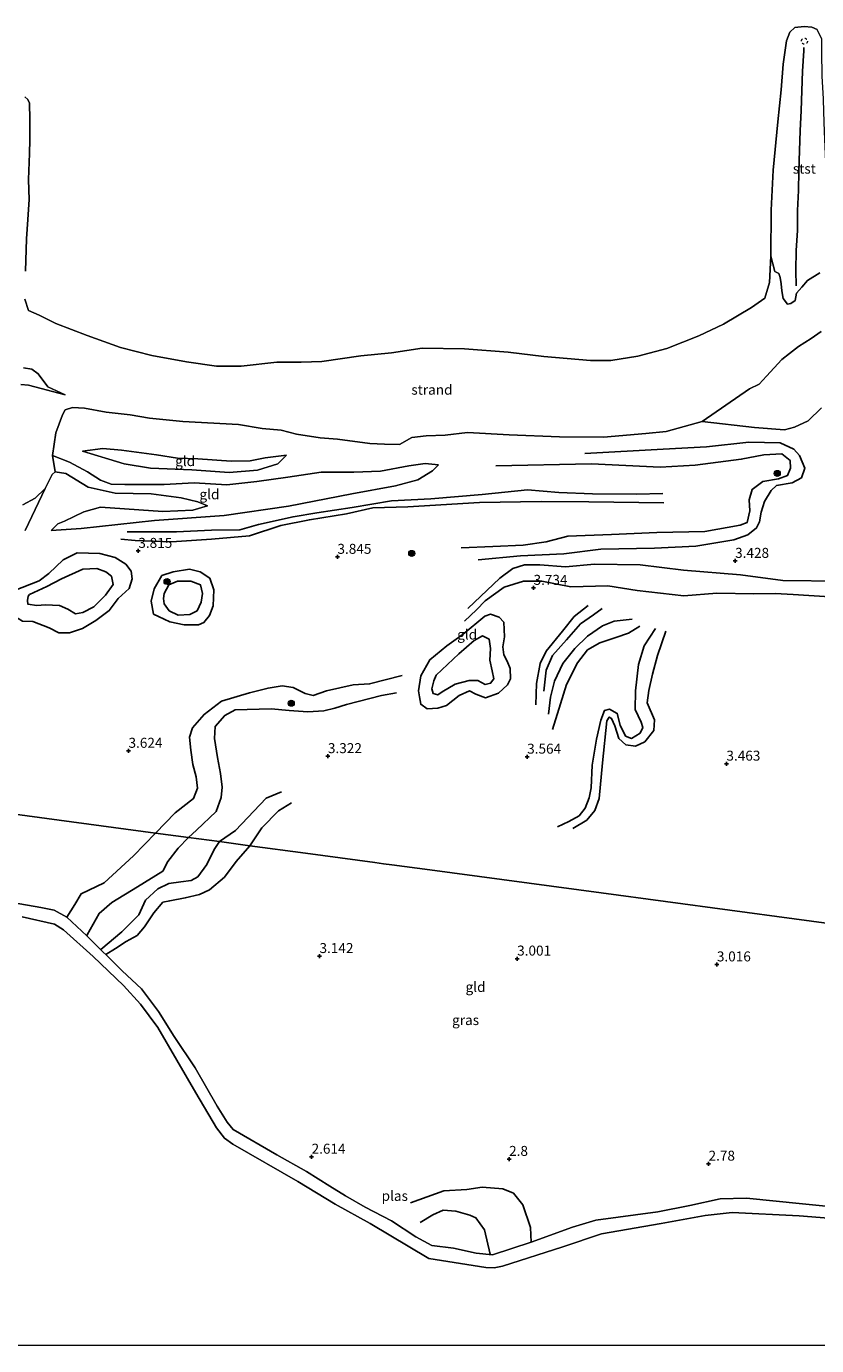
# Model space of a CAD drawing. Units: metres. Extents: x 129990 to 140008, y 424998 to 428928.
# Drawn here: x 131193 to 131391, y 425000 to 425331 of the extents above; entities that cross this region are included whole.
import ezdxf
from ezdxf.enums import TextEntityAlignment as Align

# ---------------------------------------------------------------- set-up
doc = ezdxf.new("R2010")
doc.units = ezdxf.units.M
doc.linetypes.add('VW-6060_STREEP', pattern=[1.2, 0.6, -0.6])
doc.layers.get('0').update_dxf_attribs({"lineweight": 25})
for name, color, linetype, lineweight in [('B-ME-GR-BOOM-S-B1', 93, 'Continuous', 18), ('B-ME-GW-GRONDWERKLIJN-L-B1', 10, 'Continuous', 25), ('B-ME-GW-HOOGTEPUNT-S-B1', 10, 'Continuous', 25), ('B-ME-GW-KRUINLIJN-L-B1', 93, 'Continuous', 18), ('B-ME-GW-TEENLIJN-L-B1', 93, 'Continuous', 18), ('B-ME-IE-GRASLAND-GV-B6', 93, 'Continuous', 18), ('B-ME-IE-GRONDWERKLIJN-GROND_INGERICHT-GV-B6', 253, 'Continuous', 18), ('B-ME-IE-GRONDWERKLIJN-GROND_NIETINGERICHT-GV-B6', 253, 'Continuous', 18), ('B-ME-IE-HULPGEOMETRIE-L-B1', 53, 'Continuous', 18), ('B-ME-OB-BEKLEDING-GV-B6', 253, 'Continuous', 18), ('B-ME-OB-WATERLIJN-L-B1', 133, 'OB-WATERLIJN', 18), ('B-ME-OG-BREUK-L-B1', 10, 'Continuous', 25), ('B-ME-OG-WATER-GV-B6', 153, 'Continuous', 18), ('B-ME-VV-KRIBBEN-L-B1', 10, 'Continuous', 25), ('B-ME-VW-MARKERING-BEBAKENING-S-B1', 255, 'VW-6060_STREEP', 18)]:
    doc.layers.add(name, color=color, linetype=linetype, lineweight=lineweight)
doc.styles.add('NLCS-ISO', font='NLCS-ISO.TTF')
doc.linetypes.add('OB-WATERLIJN', pattern='A,10,[32,NLCS.SHX,S=2,R=0,X=0,Y=0],-12', length=22)

# ---------------------------------------------------------------- blocks, each defined once
blk = doc.blocks.new('dtb')
blk.add_circle((0, 0), 0.75)
blk = doc.blocks.new('boom')
blk.add_hatch(color=256).paths.add_polyline_path([(-0.75, 0, 1), (0.75, 0, 1)])
blk.add_circle((0, 0), 0.75)
blk = doc.blocks.new('hoogtepunt')
for p, q in [((-0.5, 0), (0.5, 0)), ((0, 0.5), (0, -0.5))]:
    blk.add_line(p, q)

msp = doc.modelspace()

# ---------------------------------------------------------------- linework, layer by layer
at = {"layer": 'B-ME-GW-GRONDWERKLIJN-L-B1'}
for points in [[(131310.87, 425220.46, 4.08), (131334.8, 425220.95, 4.19), (131352.03, 425220.08, 4.09), (131360.86, 425220.58, 3.98), (131372.37, 425222.08, 3.83), (131378.07, 425223.14, 3.8), (131382.54, 425223.41, 3.77), (131384.61, 425221.8, 3.75), (131384.72, 425219.82, 3.71), (131383.98, 425218.02, 3.67), (131381.73, 425217.18, 3.67), (131377.77, 425216.46, 3.72), (131375.11, 425214.5, 3.72), (131374.4, 425211.89, 3.79), (131374.54, 425209.15, 3.81), (131373.9, 425206.23, 3.74), (131372.07, 425205.55, 3.72), (131363.23, 425203.94, 3.7), (131351.24, 425203.7, 3.77), (131339.89, 425203.24, 3.67), (131328.89, 425202.8, 3.77), (131323.45, 425201.41, 3.77), (131317.71, 425200.56, 3.81), (131310.11, 425200.24, 3.79), (131302.15, 425199.91, 3.73)], [(131218.37, 425203.87, 4.08), (131230.74, 425203.87, 4.13), (131239.56, 425204.32, 4.11), (131246.64, 425204.39, 4.11), (131251.36, 425205.75, 4.14), (131260.03, 425207.68, 4.11), (131265.99, 425208.66, 4.09), (131274.8, 425209.97, 4.09), (131284.7, 425211.63, 4.02), (131294.59, 425212.13, 3.97), (131307.38, 425213.26, 4.06), (131318.79, 425214.41, 4.14), (131326.61, 425213.75, 4.18), (131335.11, 425213.43, 4.12), (131346.1, 425213.32, 4.05), (131352.73, 425213.53, 4.02)], [(131190.18, 425189.2, 3.8), (131196.38, 425191.63, 3.84), (131198.77, 425193.41, 3.91), (131202.39, 425196.84, 4), (131205.89, 425198.62, 4.02), (131211.58, 425198.42, 3.98), (131215.37, 425197.5, 3.9), (131218.04, 425195.82, 3.78), (131219.43, 425194.02, 3.78), (131219.65, 425192.13, 3.75), (131218.9, 425189.68, 3.76), (131216.13, 425187.17, 3.81), (131213.92, 425184.16, 3.84), (131210.55, 425181.71, 3.79), (131207.23, 425179.71, 3.83), (131203.94, 425178.62, 3.8), (131201.26, 425178.58, 3.72), (131198.86, 425179.87, 3.76), (131194.72, 425181.39, 3.73), (131192.16, 425181.54, 3.71), (131189.97, 425182.86, 3.68), (131189.33, 425185.09, 3.69), (131189.64, 425187.23, 3.71), (131190.18, 425189.2, 3.8)], [(131225.04, 425183.23, 3.71), (131224.4, 425186.52, 3.71), (131225.16, 425189.62, 3.71), (131227.14, 425192.91, 3.72), (131229.96, 425193.9, 3.74), (131234.02, 425194.57, 3.71), (131236.67, 425193.85, 3.71), (131239.14, 425192.25, 3.71), (131240.12, 425189.33, 3.71), (131239.93, 425185.31, 3.75), (131239.09, 425182.91, 3.72), (131237.66, 425181.19, 3.63), (131236.29, 425180.56, 3.58), (131232.7, 425180.56, 3.51), (131229.09, 425181.32, 3.51), (131226.29, 425182.65, 3.67), (131225.04, 425183.23, 3.71)], [(131428.96, 425186.86, 3.94), (131418.98, 425185.96, 3.96), (131408.43, 425187.04, 3.82), (131394.61, 425187.64, 3.68), (131385.42, 425188.18, 3.62), (131380.86, 425188.47, 3.63), (131375.5, 425188.39, 3.62), (131366.28, 425188.53, 3.72), (131357.98, 425187.88, 3.8), (131346.3, 425189.17, 3.78), (131338.95, 425190.39, 3.67), (131329.68, 425190.08, 3.65), (131322.35, 425191.56, 3.66), (131317.8, 425191.55, 3.71), (131312.96, 425190, 3.74), (131308.13, 425186.58, 3.76), (131306, 425184.37, 3.76), (131302.95, 425181.54, 3.64)], [(131334.02, 425185.44, 3.72), (131330.52, 425182.65, 3.74), (131327.54, 425179, 3.72), (131323.46, 425173.95, 3.65), (131322, 425170.91, 3.64), (131321.05, 425165.86, 3.69), (131320.84, 425160.53, 3.66)], [(131291.45, 425164.08, 3.46), (131292.01, 425167.81, 3.68), (131294.32, 425171.82, 3.73), (131298.56, 425175.35, 3.58), (131302.68, 425178.28, 3.62), (131308.11, 425182.75, 3.69), (131309.47, 425183.27, 3.75), (131311.68, 425182.55, 3.68), (131312.86, 425181.22, 3.6), (131313.06, 425177.57, 3.41), (131312.56, 425175.04, 3.33), (131312.82, 425173.05, 3.36), (131313.67, 425171.45, 3.41), (131314.4, 425169.61, 3.5), (131314.56, 425167.07, 3.58), (131313.8, 425165.53, 3.55), (131311.48, 425163.44, 3.54), (131308.24, 425162.29, 3.38), (131305.8, 425163.23, 3.44), (131304.22, 425164.05, 3.4), (131301.63, 425162.88, 3.42), (131298.46, 425160.42, 3.48), (131296.32, 425159.67, 3.48), (131293.63, 425159.57, 3.46), (131292.03, 425160.69, 3.48), (131291.7, 425162.54, 3.48), (131291.45, 425164.08, 3.46)], [(131346.95, 425180.29, 3.91), (131344.09, 425178.5, 3.94), (131340.96, 425177.44, 3.89), (131336.9, 425176.12, 3.84), (131333.85, 425174.35, 3.76), (131331.3, 425171.07, 3.76), (131328.6, 425165.62, 3.79), (131327.02, 425160.83, 3.74), (131325.03, 425154.36, 3.63)], [(131350.87, 425179.66, 3.96), (131348.02, 425175.29, 4.06), (131346.61, 425170.63, 4.03), (131345.86, 425164.04, 3.95), (131345.76, 425159.36, 3.79), (131347.27, 425156.18, 3.76), (131347.69, 425154.83, 3.76), (131347, 425153.48, 3.75), (131344.85, 425152.12, 3.71), (131343.4, 425152.72, 3.71), (131342.05, 425155.43, 3.7), (131341.27, 425158.38, 3.71), (131339.31, 425159.43, 3.73), (131338.12, 425159.14, 3.78), (131337.17, 425156.71, 3.81), (131336.1, 425151.92, 3.67), (131334.96, 425145.42, 3.54), (131334.71, 425139.74, 3.46), (131334.21, 425137.26, 3.46), (131333.21, 425134.68, 3.46), (131331.71, 425132.76, 3.47), (131329.14, 425131.34, 3.46), (131326.34, 425130, 3.46)], [(131287.4, 425167.9, 3.85), (131279.17, 425165.78, 3.81), (131275.1, 425165.52, 3.79), (131268.35, 425164.06, 3.79), (131265.05, 425162.86, 3.74), (131263.04, 425163.41, 3.73), (131260.05, 425164.87, 3.83), (131257.26, 425165.29, 3.93), (131253.72, 425164.73, 3.95), (131249.12, 425163.56, 3.85), (131242.05, 425161.48, 3.7), (131237.69, 425158.16, 3.65), (131234.78, 425154.76, 3.59), (131234, 425152.47, 3.59), (131234.39, 425149.2, 3.58), (131234.9, 425145.61, 3.56), (131235.7, 425142.51, 3.5), (131236.04, 425139.7, 3.42), (131235.02, 425137.07, 3.29), (131230.43, 425133.48, 3.15), (131225.52, 425128.41, 3.11)], [(131259.64, 425135.98, 3.24), (131256.38, 425134.02, 3.23), (131252.17, 425129.74, 3.11), (131249.18, 425125.24, 3.08)], [(131225.52, 425128.41, 3.11), (131219.99, 425122.73, 3.08), (131212.66, 425115.98, 2.98), (131206.84, 425113.21, 2.9), (131205.26, 425110.49, 2.87), (131203.32, 425107.33, 2.45)], [(131249.18, 425125.24, 3.08), (131245.74, 425121.28, 3.15), (131242.78, 425117.33, 3.05), (131239.04, 425114.16, 2.9), (131236.55, 425112.99, 2.84), (131232.99, 425112.18, 2.77), (131229.08, 425111.45, 2.73), (131227.38, 425111.11, 2.74), (131225.11, 425108.45, 2.71), (131222.79, 425104.94, 2.6), (131220.91, 425102.75, 2.5), (131218.19, 425101.25, 2.48), (131215.45, 425099.5, 2.48), (131213.03, 425098.02, 2.17)], [(131291.91, 425030.84, 2.63), (131295.08, 425032.8, 2.74), (131297.62, 425033.97, 2.75), (131300.82, 425033.66, 2.83), (131304.35, 425032.66, 2.87), (131305.86, 425032.05, 2.92), (131307.98, 425028.97, 3), (131309.41, 425022.92, 2.99), (131309.45, 425022.82, 2.61)]]:
    msp.add_polyline3d(points, dxfattribs=at)
at = {"layer": 'B-ME-GW-KRUINLIJN-L-B1'}
for points in [[(131362.61, 425231.55, 3.49), (131374.42, 425239.75, 2.67), (131376.85, 425240.88, 2.69), (131378.72, 425242.91, 2.7), (131382.53, 425247.03, 2.8), (131384.51, 425248.57, 2.82), (131386.75, 425250.31, 2.95), (131389.92, 425252.3, 2.73), (131392.38, 425254.09, 2.72)], [(131199.69, 425223, 3.5), (131200.49, 425228.68, 3.2), (131202.19, 425233.21, 2.99), (131202.87, 425234.46, 2.95), (131204.74, 425235.03, 2.94), (131207.71, 425234.9, 2.91), (131213.16, 425233.86, 2.91), (131219.2, 425233.17, 2.91), (131224.02, 425232.34, 2.91), (131232.37, 425231.53, 2.87), (131246.33, 425230.77, 2.91), (131252.29, 425229.79, 3.04), (131256.99, 425229.33, 3.14), (131260.88, 425228.34, 3.31), (131266.8, 425227.46, 3.44), (131271.16, 425227.09, 3.59), (131279.23, 425226.05, 3.72), (131282.95, 425225.84, 3.81), (131286.67, 425225.73, 3.81), (131289.82, 425227.49, 3.62), (131293.4, 425227.95, 3.65), (131298.16, 425228.09, 3.67), (131303.73, 425228.76, 3.65), (131314.17, 425228.19, 3.64), (131326.85, 425227.71, 3.61), (131337.84, 425227.6, 3.66), (131348.43, 425228.49, 3.64), (131353.58, 425228.99, 3.58), (131362.61, 425231.55, 3.49)], [(131207.24, 425224.13, 3.44), (131217.63, 425220.95, 3.5), (131224.29, 425219.84, 3.54), (131234.64, 425219.39, 3.6), (131243.97, 425218.73, 3.58), (131251.09, 425219.3, 3.67), (131256.15, 425220.93, 3.6), (131258.32, 425223.09, 3.5)], [(131192.27, 425210.66, 4.33), (131195.36, 425212.32, 4.29), (131197.87, 425214.75, 4.13), (131199.62, 425218.22, 3.84), (131200.39, 425218.9, 3.86), (131203.03, 425218.54, 3.9), (131208.65, 425215.07, 3.87), (131215.42, 425213.55, 3.73), (131224.39, 425213.43, 3.77), (131231.96, 425212.39, 3.9), (131236.16, 425211.42, 3.98), (131238.53, 425210.38, 3.99)], [(131199.33, 425204.25, 4.26), (131206.84, 425204.73, 4.2), (131225.27, 425206.77, 4.07), (131242.7, 425208, 4.19), (131258.83, 425210.31, 4.26), (131274.73, 425213.4, 4.1), (131285.73, 425215.41, 4.05), (131291.27, 425216.89, 4.02), (131294.93, 425219.16, 4.06), (131296.49, 425220.67, 4.03)], [(131419.73, 425032.34, 2.33), (131387.71, 425035.56, 2.41), (131373.72, 425036.92, 2.37), (131367.13, 425036.79, 2.37), (131359.5, 425035.13, 2.31), (131351.46, 425033.56, 2.35), (131335.95, 425031.43, 2.55), (131330.1, 425029.65, 2.56), (131319.69, 425025.94, 2.54), (131310, 425022.76, 2.62), (131305.88, 425023.17, 2.53), (131300.25, 425024.38, 2.51), (131294.83, 425025.08, 2.44), (131290.75, 425027.25, 2.42), (131284.68, 425031.26, 2.5), (131278.1, 425034.72, 2.4), (131273.14, 425037.5, 2.51), (131269.24, 425039.99, 2.39), (131263.38, 425043.66, 2.57), (131255.9, 425047.83, 2.55), (131245, 425054.11, 2.38), (131243.48, 425056.02, 2.37), (131240.96, 425060.03, 2.32), (131235.46, 425069.58, 2.28), (131230.17, 425077.45, 2.16), (131226.29, 425083.7, 2.1), (131221.99, 425089.36, 2.18), (131217.16, 425093.89, 2.21), (131208.33, 425102.67, 2.29), (131203.32, 425107.33, 2.45), (131200.11, 425109.14, 2.65), (131196.77, 425109.8, 2.7), (131187.64, 425111.35, 2.58)]]:
    msp.add_polyline3d(points, dxfattribs=at)
at = {"layer": 'B-ME-GW-TEENLIJN-L-B1'}
for points in [[(131258.32, 425223.09, 3.5), (131253.01, 425222.44, 3.33), (131249.25, 425221.7, 3.29), (131244.5, 425221.61, 3.27), (131236.13, 425222.22, 3.33), (131231.04, 425222.32, 3.26), (131225.77, 425223.18, 3.19), (131217.01, 425224.39, 3.18), (131212.3, 425224.8, 3.26), (131207.24, 425224.13, 3.44)], [(131296.49, 425220.67, 4.03), (131293.14, 425221.05, 3.82), (131289.05, 425220.44, 3.72), (131281.95, 425219.11, 3.75), (131275.26, 425218.8, 3.73), (131267.08, 425218.84, 3.58), (131258.73, 425217.59, 3.71), (131250.9, 425216.49, 3.75), (131243.4, 425215.65, 3.74), (131235.17, 425216.15, 3.73), (131227.66, 425215.77, 3.62), (131217.81, 425215.73, 3.56), (131214.39, 425215.86, 3.38), (131211.76, 425216.82, 3.38), (131208.48, 425218.96, 3.4), (131203.97, 425221.37, 3.43), (131199.69, 425223, 3.5)], [(131238.53, 425210.38, 3.99), (131234.84, 425209.28, 3.88), (131227.39, 425209, 3.77), (131211.7, 425210.07, 3.92), (131207.54, 425208.91, 3.87), (131202.72, 425206.56, 4.03), (131200.99, 425205.87, 4.15), (131199.33, 425204.25, 4.26)]]:
    msp.add_polyline3d(points, dxfattribs=at)
at = {"layer": 'B-ME-IE-GRASLAND-GV-B6'}
for points in [[(131187.64, 425111.35, 2.58), (131196.77, 425109.8, 2.7), (131200.11, 425109.14, 2.65), (131203.32, 425107.33, 2.45), (131208.33, 425102.67, 2.29), (131217.16, 425093.89, 2.21), (131221.99, 425089.36, 2.18), (131226.29, 425083.7, 2.1), (131230.17, 425077.45, 2.16), (131235.46, 425069.58, 2.28), (131240.96, 425060.03, 2.32), (131243.48, 425056.02, 2.37), (131245, 425054.11, 2.38), (131255.9, 425047.83, 2.55), (131263.38, 425043.66, 2.57), (131269.24, 425039.99, 2.39), (131273.14, 425037.5, 2.51), (131278.1, 425034.72, 2.4), (131284.68, 425031.26, 2.5), (131290.75, 425027.25, 2.42), (131294.83, 425025.08, 2.44), (131300.25, 425024.38, 2.51), (131305.88, 425023.17, 2.53), (131310, 425022.76, 2.62), (131319.69, 425025.94, 2.54), (131330.1, 425029.65, 2.56), (131335.95, 425031.43, 2.55), (131351.46, 425033.56, 2.35), (131359.5, 425035.13, 2.31), (131367.13, 425036.79, 2.37), (131373.72, 425036.92, 2.37), (131387.71, 425035.56, 2.41), (131419.73, 425032.34, 2.33)], [(131396.35, 425031.75, 0.93), (131386.91, 425032.49, 0.93), (131370.14, 425033.33, 0.93), (131363.34, 425032.59, 0.93), (131352.3, 425030.61, 0.93), (131337.34, 425028.04, 0.93), (131327.62, 425024.72, 0.93), (131312.52, 425019.92, 0.93), (131310.43, 425019.45, 0.93), (131308.31, 425019.58, 0.93), (131294.06, 425021.86, 0.93), (131279.35, 425030.58, 0.93), (131270.54, 425035.48, 0.93), (131261.23, 425041.11, 0.93), (131244.87, 425050.48, 0.93), (131242.82, 425052.01, 0.93), (131240.84, 425054.6, 0.93), (131235.65, 425063.34, 0.93), (131226.13, 425079.73, 0.93), (131221.75, 425085.56, 0.93), (131217.48, 425090.21, 0.93), (131209.86, 425097.48, 0.93), (131202.45, 425104.19, 0.93), (131200.16, 425105.57, 0.93), (131192.08, 425107.42, 0.93)]]:
    msp.add_polyline3d(points, dxfattribs=at)
at = {"layer": 'B-ME-IE-GRONDWERKLIJN-GROND_INGERICHT-GV-B6'}
for points in [[(131192.85, 425204.19, 4.45), (131197.87, 425214.75, 4.13), (131199.62, 425218.22, 3.84), (131200.39, 425218.9, 3.86), (131203.03, 425218.54, 3.9), (131208.65, 425215.07, 3.87), (131215.42, 425213.55, 3.73), (131224.39, 425213.43, 3.77), (131231.96, 425212.39, 3.9), (131236.16, 425211.42, 3.98), (131238.53, 425210.38, 3.99), (131234.84, 425209.28, 3.88), (131227.39, 425209, 3.77), (131211.7, 425210.07, 3.92), (131207.54, 425208.91, 3.87), (131202.72, 425206.56, 4.03), (131200.99, 425205.87, 4.15), (131199.33, 425204.25, 4.26), (131206.84, 425204.73, 4.2), (131225.27, 425206.77, 4.07), (131242.7, 425208, 4.19), (131258.83, 425210.31, 4.26), (131274.73, 425213.4, 4.1), (131285.73, 425215.41, 4.05), (131291.27, 425216.89, 4.02), (131294.93, 425219.16, 4.06), (131296.49, 425220.67, 4.03), (131293.14, 425221.05, 3.82), (131289.05, 425220.44, 3.72), (131281.95, 425219.11, 3.75), (131275.26, 425218.8, 3.73), (131267.08, 425218.84, 3.58), (131258.73, 425217.59, 3.71), (131250.9, 425216.49, 3.75), (131243.4, 425215.65, 3.74), (131235.17, 425216.15, 3.73), (131227.66, 425215.77, 3.62), (131217.81, 425215.73, 3.56), (131214.39, 425215.86, 3.38), (131211.76, 425216.82, 3.38), (131208.48, 425218.96, 3.4), (131203.97, 425221.37, 3.43), (131199.69, 425223, 3.5), (131200.49, 425228.68, 3.2), (131202.19, 425233.21, 2.99), (131202.87, 425234.46, 2.95), (131204.74, 425235.03, 2.94), (131207.71, 425234.9, 2.91), (131213.16, 425233.86, 2.91), (131219.2, 425233.17, 2.91), (131224.02, 425232.34, 2.91), (131232.37, 425231.53, 2.87), (131246.33, 425230.77, 2.91), (131252.29, 425229.79, 3.04), (131256.99, 425229.33, 3.14), (131260.88, 425228.34, 3.31), (131266.8, 425227.46, 3.44), (131271.16, 425227.09, 3.59), (131279.23, 425226.05, 3.72), (131282.95, 425225.84, 3.81), (131286.67, 425225.73, 3.81), (131289.82, 425227.49, 3.62), (131293.4, 425227.95, 3.65), (131298.16, 425228.09, 3.67), (131303.73, 425228.76, 3.65), (131314.17, 425228.19, 3.64), (131326.85, 425227.71, 3.61), (131337.84, 425227.6, 3.66), (131348.43, 425228.49, 3.64), (131353.58, 425228.99, 3.58), (131362.61, 425231.55, 3.49), (131375.74, 425230.01, 3.4), (131383.26, 425229.48, 3.5)], [(131383.26, 425229.48, 3.5), (131385.71, 425230.09, 3.4), (131389.2, 425231.66, 3.4), (131392.5, 425234.93, 3.17)], [(131207.24, 425224.13, 3.44), (131217.63, 425220.95, 3.5), (131224.29, 425219.84, 3.54), (131234.64, 425219.39, 3.6), (131243.97, 425218.73, 3.58), (131251.09, 425219.3, 3.67), (131256.15, 425220.93, 3.6), (131258.32, 425223.09, 3.5), (131253.01, 425222.44, 3.33), (131249.25, 425221.7, 3.29), (131244.5, 425221.61, 3.27), (131236.13, 425222.22, 3.33), (131231.04, 425222.32, 3.26), (131225.77, 425223.18, 3.19), (131217.01, 425224.39, 3.18), (131212.3, 425224.8, 3.26), (131207.24, 425224.13, 3.44)], [(131258.32, 425223.09, 3.5), (131256.15, 425220.93, 3.6), (131251.09, 425219.3, 3.67), (131243.97, 425218.73, 3.58), (131234.64, 425219.39, 3.6), (131224.29, 425219.84, 3.54), (131217.63, 425220.95, 3.5), (131207.24, 425224.13, 3.44), (131212.3, 425224.8, 3.26), (131217.01, 425224.39, 3.18), (131225.77, 425223.18, 3.19), (131231.04, 425222.32, 3.26), (131236.13, 425222.22, 3.33), (131244.5, 425221.61, 3.27), (131249.25, 425221.7, 3.29), (131253.01, 425222.44, 3.33), (131258.32, 425223.09, 3.5)], [(131296.49, 425220.67, 4.03), (131294.93, 425219.16, 4.06), (131291.27, 425216.89, 4.02), (131285.73, 425215.41, 4.05), (131274.73, 425213.4, 4.1), (131258.83, 425210.31, 4.26), (131242.7, 425208, 4.19), (131225.27, 425206.77, 4.07), (131206.84, 425204.73, 4.2), (131199.33, 425204.25, 4.26), (131200.99, 425205.87, 4.15), (131202.72, 425206.56, 4.03), (131207.54, 425208.91, 3.87), (131211.7, 425210.07, 3.92), (131227.39, 425209, 3.77), (131234.84, 425209.28, 3.88), (131238.53, 425210.38, 3.99), (131236.16, 425211.42, 3.98), (131231.96, 425212.39, 3.9), (131224.39, 425213.43, 3.77), (131215.42, 425213.55, 3.73), (131208.65, 425215.07, 3.87), (131203.03, 425218.54, 3.9), (131200.39, 425218.9, 3.86), (131199.69, 425223, 3.5), (131203.97, 425221.37, 3.43), (131208.48, 425218.96, 3.4), (131211.76, 425216.82, 3.38), (131214.39, 425215.86, 3.38), (131217.81, 425215.73, 3.56), (131227.66, 425215.77, 3.62), (131235.17, 425216.15, 3.73), (131243.4, 425215.65, 3.74), (131250.9, 425216.49, 3.75), (131258.73, 425217.59, 3.71), (131267.08, 425218.84, 3.58), (131275.26, 425218.8, 3.73), (131281.95, 425219.11, 3.75), (131289.05, 425220.44, 3.72), (131293.14, 425221.05, 3.82), (131296.49, 425220.67, 4.03)], [(131159.93, 425137.22, 3.34), (131201.37, 425131.66, 3.29), (131225.52, 425128.41, 3.11), (131233.8, 425127.3, 2.67), (131241.52, 425126.27, 2.69), (131249.18, 425125.24, 3.08), (131263.15, 425123.37, 3.31), (131280.51, 425121.04, 3.43), (131282.67, 425120.75, 3.28), (131284.74, 425120.47, 3.42), (131294.27, 425119.19, 3.43), (131337.29, 425113.42, 3.17), (131385.61, 425106.93, 3.15), (131459.52, 425097.01, 2.91)], [(131459.52, 425097.01, 2.91), (131385.61, 425106.93, 3.15), (131337.29, 425113.42, 3.17), (131294.27, 425119.19, 3.43), (131284.74, 425120.47, 3.42), (131282.67, 425120.75, 3.28), (131280.51, 425121.04, 3.43), (131263.15, 425123.37, 3.31), (131249.18, 425125.24, 3.08), (131241.52, 425126.27, 2.69), (131233.8, 425127.3, 2.67), (131225.52, 425128.41, 3.11), (131201.37, 425131.66, 3.29), (131159.93, 425137.22, 3.34)], [(131419.73, 425032.34, 2.33), (131387.71, 425035.56, 2.41), (131373.72, 425036.92, 2.37), (131367.13, 425036.79, 2.37), (131359.5, 425035.13, 2.31), (131351.46, 425033.56, 2.35), (131335.95, 425031.43, 2.55), (131330.1, 425029.65, 2.56), (131319.69, 425025.94, 2.54), (131310, 425022.76, 2.62), (131305.88, 425023.17, 2.53), (131300.25, 425024.38, 2.51), (131294.83, 425025.08, 2.44), (131290.75, 425027.25, 2.42), (131284.68, 425031.26, 2.5), (131278.1, 425034.72, 2.4), (131273.14, 425037.5, 2.51), (131269.24, 425039.99, 2.39), (131263.38, 425043.66, 2.57), (131255.9, 425047.83, 2.55), (131245, 425054.11, 2.38), (131243.48, 425056.02, 2.37), (131240.96, 425060.03, 2.32), (131235.46, 425069.58, 2.28), (131230.17, 425077.45, 2.16), (131226.29, 425083.7, 2.1), (131221.99, 425089.36, 2.18), (131217.16, 425093.89, 2.21), (131208.33, 425102.67, 2.29), (131203.32, 425107.33, 2.45), (131200.11, 425109.14, 2.65), (131196.77, 425109.8, 2.7), (131187.64, 425111.35, 2.58)]]:
    msp.add_polyline3d(points, dxfattribs=at)
at = {"layer": 'B-ME-IE-GRONDWERKLIJN-GROND_NIETINGERICHT-GV-B6'}
for points in [[(131192.71, 425262.21, 0.66), (131193.67, 425259.36, 0.54), (131196.38, 425258.14, 0.54), (131200.52, 425256.07, 0.54), (131208.36, 425253.08, 0.54), (131216.75, 425250.09, 0.54), (131224.63, 425248.06, 0.54), (131233.26, 425246.51, 0.54), (131240.78, 425245.43, 0.54), (131246.98, 425245.38, 0.54), (131255.96, 425246.37, 0.54), (131262.07, 425246.38, 0.54), (131267.24, 425246.53, 0.54), (131277.02, 425248, 0.54), (131284.66, 425248.72, 0.54), (131292.35, 425249.89, 0.54), (131303.03, 425249.7, 0.54), (131313.96, 425248.89, 0.54), (131322.89, 425247.81, 0.54), (131334.61, 425246.82, 0.54), (131339.66, 425246.83, 0.54), (131346.47, 425247.89, 0.54), (131353.73, 425249.8, 0.54), (131361.76, 425253.01, 0.54), (131367.96, 425255.94, 0.54), (131374.92, 425260.1, 0.54), (131378.33, 425262.45, 0.54), (131379.43, 425266.34, 0.54), (131379.78, 425272.92, 0.54), (131380.82, 425269.08, 0.86), (131381.79, 425268.59, 1.02), (131382.17, 425267.59, 1.21), (131382.41, 425266.01, 1.29), (131382.57, 425264.3, 1.39), (131382.91, 425262.39, 1.5), (131384.02, 425260.9, 1.57), (131384.78, 425261.07, 1.64), (131385.86, 425261.87, 1.62), (131386.2, 425263.66, 1.51), (131387.59, 425265.18, 1.47), (131388.97, 425266.85, 1.4), (131392.06, 425268.82, 1.38)], [(131392.38, 425254.09, 2.72), (131389.92, 425252.3, 2.73), (131386.75, 425250.31, 2.95), (131384.51, 425248.57, 2.82), (131382.53, 425247.03, 2.8), (131378.72, 425242.91, 2.7), (131376.85, 425240.88, 2.69), (131374.42, 425239.75, 2.67), (131362.61, 425231.55, 3.49), (131353.58, 425228.99, 3.58), (131348.43, 425228.49, 3.64), (131337.84, 425227.6, 3.66), (131326.85, 425227.71, 3.61), (131314.17, 425228.19, 3.64), (131303.73, 425228.76, 3.65), (131298.16, 425228.09, 3.67), (131293.4, 425227.95, 3.65), (131289.82, 425227.49, 3.62), (131286.67, 425225.73, 3.81), (131282.95, 425225.84, 3.81), (131279.23, 425226.05, 3.72), (131271.16, 425227.09, 3.59), (131266.8, 425227.46, 3.44), (131260.88, 425228.34, 3.31), (131256.99, 425229.33, 3.14), (131252.29, 425229.79, 3.04), (131246.33, 425230.77, 2.91), (131232.37, 425231.53, 2.87), (131224.02, 425232.34, 2.91), (131219.2, 425233.17, 2.91), (131213.16, 425233.86, 2.91), (131207.71, 425234.9, 2.91), (131204.74, 425235.03, 2.94), (131202.87, 425234.46, 2.95), (131202.19, 425233.21, 2.99), (131200.49, 425228.68, 3.2), (131199.69, 425223, 3.5), (131200.39, 425218.9, 3.86), (131199.62, 425218.22, 3.84), (131197.87, 425214.75, 4.13), (131195.36, 425212.32, 4.29), (131192.27, 425210.66, 4.33)], [(131362.61, 425231.55, 3.49), (131374.42, 425239.75, 2.67), (131376.85, 425240.88, 2.69), (131378.72, 425242.91, 2.7), (131382.53, 425247.03, 2.8), (131384.51, 425248.57, 2.82), (131386.75, 425250.31, 2.95), (131389.92, 425252.3, 2.73), (131392.38, 425254.09, 2.72)], [(131191.78, 425240.81, 2.83), (131193.68, 425240.63, 2.81), (131202.84, 425238.24, 2.59), (131198.48, 425240.21, 2.5), (131196.1, 425243.5, 2.13), (131194.49, 425244.67, 2.1), (131192.44, 425244.99, 2.06)], [(131392.5, 425234.93, 3.17), (131389.2, 425231.66, 3.4), (131385.71, 425230.09, 3.4), (131383.26, 425229.48, 3.5), (131375.74, 425230.01, 3.4), (131362.61, 425231.55, 3.49)], [(131192.27, 425210.66, 4.33), (131195.36, 425212.32, 4.29), (131197.87, 425214.75, 4.13), (131192.85, 425204.19, 4.45)]]:
    msp.add_polyline3d(points, dxfattribs=at)
at = {"layer": 'B-ME-IE-HULPGEOMETRIE-L-B1'}
msp.add_polyline3d([(131504.08, 425091.03, 2.66), (131459.52, 425097.01, 2.91), (131385.61, 425106.93, 3.15), (131337.29, 425113.42, 3.17), (131294.27, 425119.19, 3.43), (131284.74, 425120.47, 3.42), (131282.67, 425120.75, 3.28), (131280.51, 425121.04, 3.43), (131263.15, 425123.37, 3.31), (131249.18, 425125.24, 3.08), (131241.52, 425126.27, 2.69), (131233.8, 425127.3, 2.67), (131225.52, 425128.41, 3.11), (131201.37, 425131.66, 3.29), (131159.93, 425137.22, 3.34), (131130.54, 425141.16, 3.28), (131105.04, 425144.58, 3.23)], dxfattribs=at)
at = {"layer": 'B-ME-OB-BEKLEDING-GV-B6'}
for points in [[(131384.78, 425261.07, 1.64), (131384.02, 425260.9, 1.57), (131382.91, 425262.39, 1.5), (131382.57, 425264.3, 1.39), (131382.41, 425266.01, 1.29), (131382.17, 425267.59, 1.21), (131381.79, 425268.59, 1.02), (131380.82, 425269.08, 0.86), (131379.78, 425272.92, 0.54), (131379.89, 425284.52, 0.54), (131380.37, 425294.5, 0.54), (131381.53, 425306.6, 0.54), (131382.41, 425314.67, 0.54), (131382.91, 425321.09, 0.54), (131383.72, 425326.88, 0.54), (131384.54, 425329.11, 0.54), (131385.79, 425330.26, 0.54), (131388.12, 425330.53, 0.54), (131390.08, 425330.32, 0.54), (131391.45, 425329.73, 0.54)], [(131192.73, 425312.85, 0.66), (131193.52, 425312.18, 0.66), (131193.88, 425311.29, 0.66), (131194, 425307.19, 0.66), (131193.97, 425302.11, 0.66), (131193.91, 425298.67, 0.66), (131193.64, 425292.18, 0.66), (131193.72, 425289.56, 0.66), (131193.83, 425287.13, 0.66), (131193.53, 425282.14, 0.66), (131193.19, 425277.34, 0.66), (131192.92, 425269.23, 0.66)], [(131392.06, 425268.82, 1.38), (131388.97, 425266.85, 1.4), (131387.59, 425265.18, 1.47), (131386.2, 425263.66, 1.51), (131385.86, 425261.87, 1.62), (131384.78, 425261.07, 1.64)], [(131192.44, 425244.99, 2.06), (131194.49, 425244.67, 2.1), (131196.1, 425243.5, 2.13)], [(131196.1, 425243.5, 2.13), (131198.48, 425240.21, 2.5), (131202.84, 425238.24, 2.59), (131193.68, 425240.63, 2.81), (131191.78, 425240.81, 2.83)]]:
    msp.add_polyline3d(points, dxfattribs=at)
at = {"layer": 'B-ME-OB-WATERLIJN-L-B1'}
for points in [[(131401.03, 425282.39, 0.54), (131397.53, 425283.55, 0.54), (131395.01, 425286.05, 0.54), (131393.68, 425294.64, 0.54), (131393.25, 425304.15, 0.54), (131393.07, 425309.14, 0.54), (131393.03, 425312.36, 0.54), (131392.69, 425318.07, 0.54), (131392.58, 425324.19, 0.54), (131392.61, 425327.34, 0.54), (131391.45, 425329.73, 0.54), (131390.08, 425330.32, 0.54), (131388.12, 425330.53, 0.54), (131385.79, 425330.26, 0.54), (131384.54, 425329.11, 0.54), (131383.72, 425326.88, 0.54), (131382.91, 425321.09, 0.54), (131382.41, 425314.67, 0.54), (131381.53, 425306.6, 0.54), (131380.37, 425294.5, 0.54), (131379.89, 425284.52, 0.54), (131379.78, 425272.92, 0.54), (131379.43, 425266.34, 0.54), (131378.33, 425262.45, 0.54)], [(131192.92, 425269.23, 0.66), (131193.19, 425277.34, 0.66), (131193.53, 425282.14, 0.66), (131193.83, 425287.13, 0.66), (131193.72, 425289.56, 0.66), (131193.64, 425292.18, 0.66), (131193.91, 425298.67, 0.66), (131193.97, 425302.11, 0.66), (131194, 425307.19, 0.66), (131193.88, 425311.29, 0.66), (131193.52, 425312.18, 0.66), (131192.73, 425312.85, 0.66)], [(131193.67, 425259.36, 0.54), (131192.71, 425262.21, 0.66)], [(131378.33, 425262.45, 0.54), (131374.92, 425260.1, 0.54), (131367.96, 425255.94, 0.54), (131361.76, 425253.01, 0.54), (131353.73, 425249.8, 0.54), (131346.47, 425247.89, 0.54), (131339.66, 425246.83, 0.54), (131334.61, 425246.82, 0.54), (131322.89, 425247.81, 0.54), (131313.96, 425248.89, 0.54), (131303.03, 425249.7, 0.54), (131292.35, 425249.89, 0.54), (131284.66, 425248.72, 0.54), (131277.02, 425248, 0.54), (131267.24, 425246.53, 0.54), (131262.07, 425246.38, 0.54), (131255.96, 425246.37, 0.54), (131246.98, 425245.38, 0.54), (131240.78, 425245.43, 0.54), (131233.26, 425246.51, 0.54), (131224.63, 425248.06, 0.54), (131216.75, 425250.09, 0.54), (131208.36, 425253.08, 0.54), (131200.52, 425256.07, 0.54), (131196.38, 425258.14, 0.54), (131193.67, 425259.36, 0.54)]]:
    msp.add_polyline3d(points, dxfattribs=at)
at = {"layer": 'B-ME-OG-BREUK-L-B1'}
for points in [[(131333.13, 425223.54, 3.89), (131352.82, 425224.6, 3.87), (131363.63, 425225.21, 3.76), (131374.25, 425226.39, 3.59), (131382.16, 425226.18, 3.67), (131385.58, 425224.58, 3.65), (131386.95, 425223.03, 3.63), (131388.3, 425219.87, 3.62), (131387.51, 425217.43, 3.58), (131385.12, 425216.2, 3.57), (131381.21, 425215.47, 3.57), (131379.88, 425214.28, 3.58), (131378.25, 425211.46, 3.6), (131377.38, 425208.82, 3.6), (131376.99, 425206.39, 3.64), (131376.24, 425204.89, 3.62), (131374.05, 425203.14, 3.47), (131370.55, 425201.92, 3.46), (131361.01, 425200.32, 3.45), (131350.61, 425199.82, 3.44), (131337.15, 425199.57, 3.45), (131327.9, 425198.36, 3.43), (131317, 425197.85, 3.6), (131306.45, 425196.86, 3.61)], [(131353, 425211.13, 3.9), (131334.15, 425211.4, 3.91), (131322.25, 425211.5, 3.9), (131306.77, 425211.2, 3.77), (131288.75, 425210.18, 3.72), (131280.04, 425209.87, 3.83), (131273.43, 425208.44, 3.88), (131264.1, 425206.93, 3.86), (131256.94, 425205.5, 3.83), (131249.12, 425202.89, 3.84), (131239.59, 425202.05, 3.83), (131229.54, 425201.41, 3.91), (131220.38, 425201.7, 3.87), (131216.83, 425202.05, 3.87)], [(131193.92, 425188.23, 3.64), (131198.25, 425190.18, 3.64), (131201.93, 425192.14, 3.55), (131207.31, 425194.5, 3.5), (131210.76, 425194.71, 3.47), (131213.1, 425193.88, 3.46), (131214.51, 425192.78, 3.42), (131214.86, 425190.68, 3.41), (131212.98, 425187.99, 3.41), (131210.03, 425185.14, 3.41), (131207.26, 425183.65, 3.44), (131205.46, 425183.37, 3.45), (131203.56, 425184.51, 3.43), (131201.42, 425185.43, 3.43), (131197.95, 425185.57, 3.59), (131195.77, 425185.43, 3.61), (131193.48, 425185.8, 3.59), (131193.42, 425186.66, 3.59), (131193.57, 425187.76, 3.59), (131193.92, 425188.23, 3.64)], [(131303.81, 425184.68, 3.62), (131311.82, 425192.28, 3.67), (131315.13, 425194.68, 3.64), (131318.05, 425195.61, 3.62), (131321.88, 425195.59, 3.59), (131328.35, 425195.11, 3.43), (131335.59, 425195.82, 3.41), (131347.03, 425195.61, 3.32), (131357.9, 425194.3, 3.38), (131372.23, 425193.15, 3.4), (131382.84, 425191.66, 3.4), (131397.11, 425191.53, 3.43), (131408.26, 425190.95, 3.6), (131419.52, 425189.39, 3.77), (131427.01, 425189.07, 3.82), (131429.36, 425188.89, 3.8)], [(131227.66, 425188.42, 3.28), (131228.88, 425190.57, 3.34), (131231.05, 425191.52, 3.4), (131234.33, 425191.56, 3.38), (131236.81, 425190.61, 3.38), (131237.31, 425188.44, 3.4), (131236.94, 425186.25, 3.44), (131235.92, 425184.08, 3.43), (131234.12, 425183.15, 3.36), (131231.17, 425182.98, 3.29), (131228.96, 425184.11, 3.29), (131227.72, 425185.89, 3.3), (131227.55, 425187.22, 3.29), (131227.66, 425188.42, 3.28)], [(131322.89, 425164.01, 3.59), (131323.5, 425169.25, 3.6), (131325.07, 425172.88, 3.59), (131328.58, 425176.83, 3.61), (131332.11, 425180.83, 3.59), (131335.3, 425183.09, 3.62), (131337.53, 425184.69, 3.65)], [(131345, 425182.05, 3.77), (131340.5, 425181.53, 3.79), (131337.56, 425180.35, 3.73), (131333.83, 425177.79, 3.64), (131330.65, 425174.66, 3.56), (131327.61, 425170.92, 3.58), (131325.56, 425166.48, 3.65), (131324.56, 425162.48, 3.64), (131324.05, 425158.24, 3.61)], [(131295.92, 425167.98, 3.23), (131301.59, 425173.34, 3.19), (131305.45, 425176.65, 3.19), (131307.53, 425177.81, 3.24), (131309.21, 425176.99, 3.21), (131309.55, 425174.68, 3.2), (131309.36, 425171.77, 3.19), (131309.96, 425169.09, 3.22), (131310.32, 425167.09, 3.23), (131309.55, 425165.95, 3.23), (131308.16, 425165.63, 3.21), (131306.34, 425166.61, 3.18), (131304.12, 425166.68, 3.17), (131300.65, 425165.76, 3.14), (131297.38, 425163.8, 3.2), (131296.3, 425163.05, 3.18), (131295.11, 425163.37, 3.19), (131294.83, 425164.56, 3.2), (131295.32, 425166.53, 3.19), (131295.92, 425167.98, 3.23)], [(131330.13, 425129.58, 3.38), (131333.67, 425131.66, 3.38), (131335.67, 425134.04, 3.35), (131336.77, 425137.11, 3.31), (131337.59, 425146.02, 3.36), (131338.67, 425156.51, 3.57), (131339.27, 425157.47, 3.59), (131339.89, 425157.15, 3.6), (131340.72, 425155.3, 3.61), (131341.72, 425152.08, 3.56), (131343.48, 425150.49, 3.53), (131345.87, 425150.16, 3.49), (131348.2, 425151.29, 3.49), (131350.5, 425154.1, 3.53), (131350.61, 425156.76, 3.59), (131348.8, 425161.03, 3.72), (131349.25, 425164.11, 3.71), (131350.11, 425168.22, 3.75), (131351.37, 425172.89, 3.86), (131353.48, 425179, 3.91)], [(131285.97, 425163.55, 3.59), (131282.21, 425162.86, 3.56), (131273.42, 425160.64, 3.4), (131270.45, 425159.71, 3.22), (131267.71, 425159.07, 3.21), (131263.69, 425158.76, 3.29), (131259.04, 425159.16, 3.38), (131254.53, 425159.55, 3.38), (131245.52, 425159.27, 3.44), (131242.86, 425157.91, 3.44), (131240.47, 425155.12, 3.4), (131240.27, 425152.11, 3.39), (131241.02, 425147.34, 3.38), (131241.84, 425143.32, 3.23), (131242.22, 425139.95, 3.12), (131242.01, 425137.3, 3.12), (131240.71, 425133.79, 2.86), (131235.76, 425129.12, 2.67), (131233.8, 425127.3, 2.67)], [(131241.52, 425126.27, 2.69), (131245.54, 425129.07, 2.83), (131253.3, 425137.15, 3.08), (131257.14, 425138.75, 3.23)], [(131208.33, 425102.67, 2.29), (131208.36, 425102.92, 2.32), (131211.36, 425108.28, 2.59), (131214.55, 425111, 2.54), (131221.04, 425114.91, 2.51), (131227.38, 425118.88, 2.47), (131228.63, 425121.28, 2.56), (131231.23, 425124.66, 2.59), (131233.8, 425127.3, 2.67)], [(131211.79, 425099.24, 2.2), (131217.07, 425103.68, 2.35), (131221.37, 425107.96, 2.42), (131223.04, 425111.63, 2.55), (131226.1, 425114.46, 2.55), (131228.85, 425115.81, 2.52), (131231.87, 425116.22, 2.53), (131234.48, 425116.57, 2.58), (131236.13, 425117.47, 2.6), (131238.4, 425120.53, 2.66), (131240.23, 425124.29, 2.66), (131241.52, 425126.27, 2.69)], [(131289.41, 425035.78, 2.56), (131297.83, 425038.74, 2.59), (131303.57, 425039.09, 2.66), (131307.41, 425039.68, 2.69), (131312.63, 425039.32, 2.78), (131315.24, 425038.16, 2.8), (131317.58, 425035.25, 2.85), (131319.5, 425029.56, 2.94), (131319.69, 425025.94, 2.88)]]:
    msp.add_polyline3d(points, dxfattribs=at)
at = {"layer": 'B-ME-OG-WATER-GV-B6'}
for points in [[(131391.45, 425329.73, 0.54), (131390.08, 425330.32, 0.54), (131388.12, 425330.53, 0.54), (131385.79, 425330.26, 0.54), (131384.54, 425329.11, 0.54), (131383.72, 425326.88, 0.54), (131382.91, 425321.09, 0.54), (131382.41, 425314.67, 0.54), (131381.53, 425306.6, 0.54), (131380.37, 425294.5, 0.54), (131379.89, 425284.52, 0.54), (131379.78, 425272.92, 0.54), (131379.43, 425266.34, 0.54), (131378.33, 425262.45, 0.54), (131374.92, 425260.1, 0.54), (131367.96, 425255.94, 0.54), (131361.76, 425253.01, 0.54), (131353.73, 425249.8, 0.54), (131346.47, 425247.89, 0.54), (131339.66, 425246.83, 0.54), (131334.61, 425246.82, 0.54), (131322.89, 425247.81, 0.54), (131313.96, 425248.89, 0.54), (131303.03, 425249.7, 0.54), (131292.35, 425249.89, 0.54), (131284.66, 425248.72, 0.54), (131277.02, 425248, 0.54), (131267.24, 425246.53, 0.54), (131262.07, 425246.38, 0.54), (131255.96, 425246.37, 0.54), (131246.98, 425245.38, 0.54), (131240.78, 425245.43, 0.54), (131233.26, 425246.51, 0.54), (131224.63, 425248.06, 0.54), (131216.75, 425250.09, 0.54), (131208.36, 425253.08, 0.54), (131200.52, 425256.07, 0.54), (131196.38, 425258.14, 0.54), (131193.67, 425259.36, 0.54), (131192.71, 425262.21, 0.66)], [(131192.92, 425269.23, 0.66), (131193.19, 425277.34, 0.66), (131193.53, 425282.14, 0.66), (131193.83, 425287.13, 0.66), (131193.72, 425289.56, 0.66), (131193.64, 425292.18, 0.66), (131193.91, 425298.67, 0.66), (131193.97, 425302.11, 0.66), (131194, 425307.19, 0.66), (131193.88, 425311.29, 0.66), (131193.52, 425312.18, 0.66), (131192.73, 425312.85, 0.66)], [(131192.08, 425107.42, 0.93), (131200.16, 425105.57, 0.93), (131202.45, 425104.19, 0.93), (131209.86, 425097.48, 0.93), (131217.48, 425090.21, 0.93), (131221.75, 425085.56, 0.93), (131226.13, 425079.73, 0.93), (131235.65, 425063.34, 0.93), (131240.84, 425054.6, 0.93), (131242.82, 425052.01, 0.93), (131244.87, 425050.48, 0.93), (131261.23, 425041.11, 0.93), (131270.54, 425035.48, 0.93), (131279.35, 425030.58, 0.93), (131294.06, 425021.86, 0.93), (131308.31, 425019.58, 0.93), (131310.43, 425019.45, 0.93), (131312.52, 425019.92, 0.93), (131327.62, 425024.72, 0.93), (131337.34, 425028.04, 0.93), (131352.3, 425030.61, 0.93), (131363.34, 425032.59, 0.93), (131370.14, 425033.33, 0.93), (131386.91, 425032.49, 0.93), (131396.35, 425031.75, 0.93)], [(131192.08, 425107.42, 0.93), (131200.16, 425105.57, 0.93), (131202.45, 425104.19, 0.93), (131209.86, 425097.48, 0.93), (131217.48, 425090.21, 0.93), (131221.75, 425085.56, 0.93), (131226.13, 425079.73, 0.93), (131235.65, 425063.34, 0.93), (131240.84, 425054.6, 0.93), (131242.82, 425052.01, 0.93), (131244.87, 425050.48, 0.93), (131261.23, 425041.11, 0.93), (131270.54, 425035.48, 0.93), (131279.35, 425030.58, 0.93), (131294.06, 425021.86, 0.93), (131308.31, 425019.58, 0.93), (131310.43, 425019.45, 0.93), (131312.52, 425019.92, 0.93), (131327.62, 425024.72, 0.93), (131337.34, 425028.04, 0.93), (131352.3, 425030.61, 0.93), (131363.34, 425032.59, 0.93), (131370.14, 425033.33, 0.93), (131386.91, 425032.49, 0.93), (131396.35, 425031.75, 0.93)], [(131490.66, 425000, 0.93), (131098.12, 425000, 0.93)], [(131490.66, 425000, 0.93), (131098.12, 425000, 0.93)]]:
    msp.add_polyline3d(points, dxfattribs=at)
at = {"layer": 'B-ME-VV-KRIBBEN-L-B1'}
msp.add_polyline3d([(131386.15, 425265.49, 1.49), (131386.04, 425269.37, 1.45), (131386.17, 425274.41, 1.44), (131386.45, 425279.42, 1.36), (131386.45, 425284.42, 1.34), (131386.7, 425289.41, 1.27), (131386.84, 425294.29, 1.21), (131387.01, 425299.4, 1.2), (131387.14, 425304.36, 1.14), (131387.4, 425309.44, 1.06), (131387.6, 425314.42, 1.03), (131387.78, 425319.33, 1), (131388.08, 425324.44, 0.92), (131388.06, 425325.21, 0.91)], dxfattribs=at)

# ---------------------------------------------------------------- block references
at = {"layer": 'B-ME-GR-BOOM-S-B1', "rotation": 90}
for p in [(131381.41, 425218.53, 3.71), (131289.75, 425198.49, 3.7), (131228.41, 425191.43, 3.44), (131259.56, 425160.93, 3.57)]:
    msp.add_blockref('boom', p, dxfattribs=at)
at = {"layer": 'B-ME-GW-HOOGTEPUNT-S-B1', "rotation": 90}
for p in [(131221.2, 425199.09, 3.82), (131221.2, 425199.09, 3.82), (131271.13, 425197.6, 3.84), (131271.13, 425197.6, 3.84), (131370.84, 425196.59, 3.43), (131370.84, 425196.59, 3.43), (131320.3, 425189.83, 3.73), (131320.3, 425189.83, 3.73), (131218.74, 425149, 3.62), (131218.74, 425149, 3.62), (131268.74, 425147.66, 3.32), (131268.74, 425147.66, 3.32), (131318.7, 425147.53, 3.56), (131318.7, 425147.53, 3.56), (131368.66, 425145.78, 3.46), (131368.66, 425145.78, 3.46), (131266.63, 425097.58, 3.14), (131266.63, 425097.58, 3.14), (131316.19, 425096.94, 3), (131316.19, 425096.94, 3), (131366.27, 425095.48, 3.02), (131366.27, 425095.48, 3.02), (131264.65, 425047.3, 2.61), (131264.65, 425047.3, 2.61), (131314.17, 425046.75, 2.8), (131314.17, 425046.75, 2.8), (131364.18, 425045.56, 2.78), (131364.18, 425045.56, 2.78)]:
    msp.add_blockref('hoogtepunt', p, dxfattribs=at)
at = {"layer": 'B-ME-VW-MARKERING-BEBAKENING-S-B1', "rotation": 90}
msp.add_blockref('dtb', (131388.22, 425326.82, 0.94), dxfattribs=at)

# ---------------------------------------------------------------- texts
at = {"layer": 'B-ME-GW-HOOGTEPUNT-S-B1', "ltscale": 0.2, "style": 'NLCS-ISO'}
for s, p in [('3.815', (131221.2, 425199.09, 3.82)), ('3.815', (131221.2, 425199.09, 3.82)), ('3.845', (131271.13, 425197.6, 3.84)), ('3.845', (131271.13, 425197.6, 3.84)), ('3.428', (131370.84, 425196.59, 3.43)), ('3.428', (131370.84, 425196.59, 3.43)), ('3.734', (131320.3, 425189.83, 3.73)), ('3.734', (131320.3, 425189.83, 3.73)), ('3.624', (131218.74, 425149, 3.62)), ('3.624', (131218.74, 425149, 3.62)), ('3.322', (131268.74, 425147.66, 3.32)), ('3.322', (131268.74, 425147.66, 3.32)), ('3.564', (131318.7, 425147.53, 3.56)), ('3.564', (131318.7, 425147.53, 3.56)), ('3.463', (131368.66, 425145.78, 3.46)), ('3.463', (131368.66, 425145.78, 3.46)), ('3.142', (131266.63, 425097.58, 3.14)), ('3.142', (131266.63, 425097.58, 3.14)), ('3.001', (131316.19, 425096.94, 3)), ('3.001', (131316.19, 425096.94, 3)), ('3.016', (131366.27, 425095.48, 3.02)), ('3.016', (131366.27, 425095.48, 3.02)), ('2.614', (131264.65, 425047.3, 2.61)), ('2.614', (131264.65, 425047.3, 2.61)), ('2.8', (131314.17, 425046.75, 2.8)), ('2.8', (131314.17, 425046.75, 2.8)), ('2.78', (131364.18, 425045.56, 2.78)), ('2.78', (131364.18, 425045.56, 2.78))]:
    msp.add_text(s, height=2.5, dxfattribs=at).set_placement(p, align=Align.BOTTOM_LEFT)
at = {"layer": 'B-ME-IE-GRASLAND-GV-B6', "ltscale": 0.2, "style": 'NLCS-ISO'}
msp.add_text('gras', height=2.5, dxfattribs=at).set_placement((131303.26, 425081.57), align=Align.MIDDLE_CENTER)
at = {"layer": 'B-ME-IE-GRONDWERKLIJN-GROND_INGERICHT-GV-B6', "ltscale": 0.2, "style": 'NLCS-ISO'}
for p in [(131232.94, 425221.61), (131232.94, 425221.61), (131239.04, 425213.29), (131303.66, 425178.16), (131305.76, 425089.86)]:
    msp.add_text('gld', height=2.5, dxfattribs=at).set_placement(p, align=Align.MIDDLE_CENTER)
at = {"layer": 'B-ME-IE-GRONDWERKLIJN-GROND_NIETINGERICHT-GV-B6', "ltscale": 0.2, "style": 'NLCS-ISO'}
msp.add_text('strand', height=2.5, dxfattribs=at).set_placement((131294.82, 425239.5), align=Align.MIDDLE_CENTER)
at = {"layer": 'B-ME-OB-BEKLEDING-GV-B6', "ltscale": 0.2, "style": 'NLCS-ISO'}
msp.add_text('stst', height=2.5, dxfattribs=at).set_placement((131388.2, 425294.88), align=Align.MIDDLE_CENTER)
at = {"layer": 'B-ME-OG-WATER-GV-B6', "ltscale": 0.2, "style": 'NLCS-ISO'}
msp.add_text('plas', height=2.5, dxfattribs=at).set_placement((131285.51, 425037.52), align=Align.MIDDLE_CENTER)
msp.add_text('plas', height=2.5, dxfattribs=at).set_placement((131285.51, 425037.52), align=Align.MIDDLE_CENTER)

doc.saveas('drawing.dxf')
